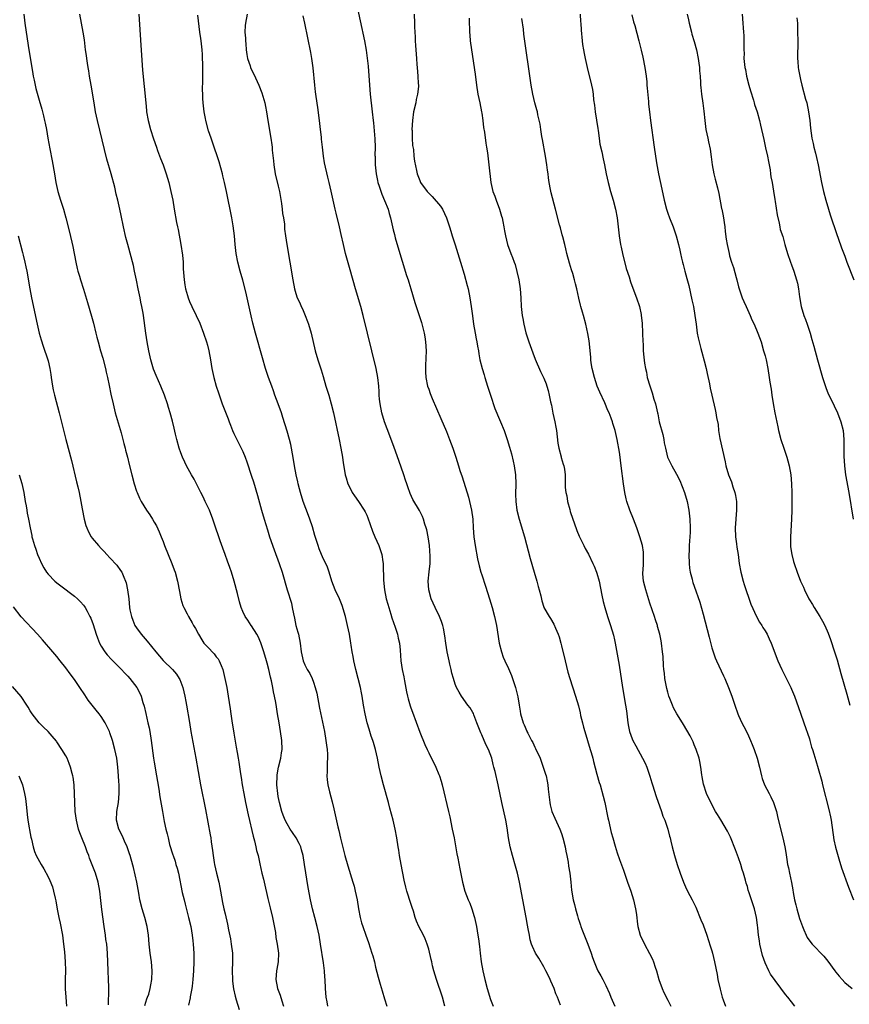
# Model space of a CAD drawing. Units: inches. Extents: x 2631000 to 2634000, y 1455000 to 1458000.
# Drawn here: x 2631535 to 2631722, y 1455497 to 1455720 of the extents above; entities that cross this region are included whole.
import ezdxf

# ---------------------------------------------------------------- set-up
doc = ezdxf.new("R2010")
doc.units = ezdxf.units.IN
doc.header["$MEASUREMENT"] = 0
doc.layers.add('LD26311455_10ft', color=93, linetype='Continuous')

msp = doc.modelspace()

# ---------------------------------------------------------------- linework, layer by layer
at = {"layer": 'LD26311455_10ft'}
for points, elevation in [([(2631610.74, 1455723), (2631611.5, 1455719.5), (2631612.5, 1455715), (2631612.89, 1455712.89), (2631613.13, 1455711.13), (2631613.31, 1455709.31), (2631613.61, 1455705), (2631613.79, 1455703), (2631614.22, 1455699), (2631614.45, 1455697), (2631614.52, 1455696.52), (2631614.72, 1455694.72), (2631614.85, 1455692.85), (2631614.89, 1455691), (2631614.86, 1455689.14), (2631614.88, 1455688.88), (2631614.9, 1455687), (2631615.1, 1455685), (2631615.45, 1455683.45), (2631615.54, 1455683), (2631615.82, 1455682.18), (2631616.4, 1455680.4), (2631617.04, 1455678.96), (2631617.81, 1455677), (2631618.04, 1455676.04), (2631618.4, 1455675), (2631618.85, 1455673), (2631619, 1455672.35), (2631619.28, 1455671.28), (2631619.45, 1455670.55), (2631620.46, 1455667), (2631621.51, 1455663.51), (2631621.69, 1455663), (2631621.99, 1455661.99), (2631622.34, 1455661), (2631622.49, 1455660.49), (2631622.97, 1455659), (2631623.89, 1455655.89), (2631625.37, 1455651.37), (2631625.98, 1455649), (2631626.14, 1455648.14), (2631626.3, 1455647), (2631626.4, 1455645), (2631626.29, 1455641.71), (2631626.25, 1455641), (2631626.27, 1455640.27), (2631626.36, 1455639), (2631626.77, 1455637), (2631627, 1455636.33), (2631627.36, 1455635.36), (2631627.47, 1455635), (2631627.79, 1455634.21), (2631629.74, 1455629.74), (2631631, 1455626.79), (2631631.73, 1455625), (2631632.49, 1455623), (2631633.12, 1455621), (2631633.72, 1455619), (2631634.06, 1455617.94), (2631634.54, 1455616.54), (2631635.97, 1455611.97), (2631636.23, 1455611), (2631636.71, 1455609), (2631636.97, 1455607), (2631637.05, 1455605.05), (2631637.18, 1455603), (2631637.48, 1455601), (2631638.06, 1455598.06), (2631638.43, 1455596.43), (2631638.82, 1455595), (2631639, 1455594.4), (2631639.85, 1455591.86), (2631640.77, 1455589), (2631641.37, 1455587), (2631641.9, 1455585), (2631642.31, 1455583), (2631642.96, 1455579), (2631643.44, 1455577), (2631643.83, 1455575.84), (2631644.17, 1455575), (2631645, 1455573.24), (2631645.69, 1455571.69), (2631645.94, 1455571), (2631646.39, 1455569.61), (2631646.6, 1455569), (2631646.69, 1455568.69), (2631647.11, 1455566.89), (2631647.46, 1455565), (2631647.66, 1455563.66), (2631647.78, 1455563), (2631648.32, 1455561), (2631648.55, 1455560.55), (2631649.14, 1455559.14), (2631649.19, 1455559), (2631649.37, 1455558.63), (2631650.22, 1455557), (2631650.51, 1455556.51), (2631651, 1455555.48), (2631651.17, 1455555.17), (2631652.15, 1455553), (2631652.9, 1455551), (2631653.41, 1455549.41), (2631653.51, 1455549), (2631653.78, 1455547.78), (2631653.91, 1455547), (2631654.01, 1455545.99), (2631654.23, 1455544.23), (2631654.36, 1455543), (2631654.47, 1455542.47), (2631654.83, 1455541), (2631655.47, 1455539.47), (2631656.62, 1455537), (2631657, 1455535.98), (2631657.34, 1455535), (2631657.82, 1455533), (2631657.99, 1455531.99), (2631658.21, 1455531), (2631658.49, 1455529.51), (2631658.6, 1455528.6), (2631658.87, 1455527), (2631659.08, 1455525), (2631659.23, 1455523.23), (2631659.64, 1455521), (2631659.97, 1455519.97), (2631660.17, 1455519), (2631660.6, 1455517.4), (2631660.81, 1455516.81), (2631661, 1455516.2), (2631661.31, 1455515.31), (2631661.39, 1455515), (2631661.62, 1455514.38), (2631662.98, 1455511), (2631663.7, 1455509), (2631664, 1455508), (2631664.38, 1455507), (2631665, 1455505.54), (2631665.25, 1455505), (2631665.87, 1455503.87), (2631666.33, 1455503), (2631667, 1455501.65), (2631667.84, 1455499.84), (2631668.17, 1455499), (2631669.05, 1455497)], 10050), ([(2631535.52, 1455721), (2631535.77, 1455719), (2631536.04, 1455717), (2631536.69, 1455713), (2631537.32, 1455709), (2631537.56, 1455707.56), (2631537.68, 1455707), (2631537.88, 1455706.12), (2631538.26, 1455704.26), (2631539, 1455701.6), (2631539.59, 1455699.59), (2631539.96, 1455698.04), (2631540.24, 1455697), (2631540.38, 1455696.38), (2631540.63, 1455695), (2631540.95, 1455693.05), (2631541.38, 1455690.62), (2631541.94, 1455687.94), (2631542.47, 1455685), (2631542.8, 1455683), (2631543.22, 1455681), (2631543.82, 1455679), (2631544.49, 1455677), (2631545.06, 1455675), (2631545.82, 1455671.82), (2631546.58, 1455668.58), (2631547.32, 1455665), (2631547.62, 1455663.62), (2631547.77, 1455663), (2631548.1, 1455661.9), (2631548.34, 1455661), (2631549, 1455658.91), (2631549.9, 1455655.9), (2631550.8, 1455652.8), (2631551.24, 1455651.24), (2631551.8, 1455649), (2631552.06, 1455648.06), (2631552.31, 1455647), (2631552.87, 1455645), (2631553.36, 1455643.36), (2631554.01, 1455641), (2631554.17, 1455640.17), (2631554.45, 1455639), (2631554.81, 1455637.19), (2631555.18, 1455635.18), (2631555.68, 1455633), (2631556.19, 1455631), (2631557.49, 1455626.51), (2631557.89, 1455625), (2631558.1, 1455624.1), (2631558.42, 1455623), (2631558.53, 1455622.53), (2631558.94, 1455621), (2631559.33, 1455619.33), (2631559.91, 1455617), (2631560.45, 1455615), (2631561, 1455613.34), (2631561.12, 1455613), (2631561.7, 1455611.7), (2631562.07, 1455611), (2631563.28, 1455609), (2631563.97, 1455607.97), (2631564.58, 1455607), (2631565, 1455606.3), (2631565.47, 1455605.47), (2631566.13, 1455604.13), (2631566.59, 1455603), (2631567, 1455601.94), (2631567.34, 1455601), (2631568.12, 1455599), (2631568.99, 1455596.99), (2631569.53, 1455595.53), (2631569.71, 1455595), (2631570.23, 1455593), (2631570.67, 1455590.67), (2631571.03, 1455589), (2631571.49, 1455587.49), (2631571.69, 1455587), (2631572.43, 1455585.57), (2631572.7, 1455585), (2631573.59, 1455583.59), (2631573.89, 1455583), (2631574.31, 1455582.31), (2631574.97, 1455581), (2631575.73, 1455579.73), (2631576.22, 1455579), (2631577, 1455578.15), (2631578.54, 1455576.54), (2631579, 1455575.91), (2631579.44, 1455575.44), (2631579.68, 1455575), (2631580.08, 1455573.92), (2631580.47, 1455573), (2631580.94, 1455571), (2631581.36, 1455569), (2631581.72, 1455567), (2631582.16, 1455564.16), (2631582.31, 1455563), (2631582.54, 1455561.46), (2631583, 1455558.62), (2631583.52, 1455555.52), (2631583.71, 1455554.29), (2631583.95, 1455553), (2631584.13, 1455552.13), (2631584.52, 1455549.48), (2631584.67, 1455548.67), (2631584.89, 1455547), (2631585.21, 1455545), (2631585.6, 1455543), (2631586.23, 1455540.23), (2631587.36, 1455535.36), (2631587.65, 1455534.35), (2631587.97, 1455533), (2631588.13, 1455532.13), (2631588.46, 1455531), (2631588.89, 1455529.11), (2631589.34, 1455527), (2631589.66, 1455525.66), (2631589.8, 1455525), (2631590.67, 1455521.33), (2631591.2, 1455519.2), (2631591.71, 1455517), (2631592.36, 1455513.64), (2631592.5, 1455512.5), (2631592.8, 1455511), (2631593.05, 1455509), (2631592.97, 1455507), (2631592.68, 1455505.32), (2631592.61, 1455505), (2631592.45, 1455503), (2631592.87, 1455501), (2631593.47, 1455499.47), (2631593.83, 1455498.17), (2631594.22, 1455497)], 9990), ([(2631604.23, 1455497), (2631604.05, 1455497.95), (2631603.87, 1455499), (2631603.68, 1455501), (2631603.59, 1455503), (2631603.54, 1455503.54), (2631603.45, 1455505), (2631603.24, 1455506.76), (2631602.57, 1455511), (2631602.23, 1455513), (2631601.82, 1455515), (2631601.3, 1455517), (2631600.75, 1455519), (2631600.3, 1455521), (2631599.8, 1455523.8), (2631598.98, 1455528.98), (2631598.64, 1455531), (2631598.3, 1455532.3), (2631598.08, 1455533), (2631597.73, 1455533.73), (2631597.07, 1455535), (2631596.2, 1455536.2), (2631595.7, 1455537), (2631595, 1455538.19), (2631594.61, 1455539), (2631594.15, 1455540.15), (2631593.84, 1455541), (2631593.26, 1455543), (2631593, 1455544.34), (2631592.89, 1455545), (2631592.71, 1455547), (2631592.74, 1455549), (2631592.77, 1455549.23), (2631593.08, 1455551), (2631593.62, 1455553), (2631593.78, 1455554.22), (2631593.91, 1455555), (2631593.8, 1455557), (2631593.52, 1455559), (2631593.21, 1455561), (2631592.88, 1455563), (2631592.6, 1455564.6), (2631592.45, 1455565.55), (2631592.19, 1455567), (2631591.97, 1455567.97), (2631591.81, 1455569), (2631591.52, 1455570.48), (2631591.3, 1455571.3), (2631590.92, 1455573), (2631590.49, 1455574.49), (2631590.36, 1455575), (2631589.74, 1455577), (2631589.05, 1455579.05), (2631588.49, 1455580.49), (2631588.2, 1455581), (2631587, 1455582.87), (2631586.9, 1455583), (2631586.14, 1455584.14), (2631585.51, 1455585), (2631585, 1455586.12), (2631584.65, 1455587), (2631584.28, 1455588.28), (2631583.8, 1455590.2), (2631583.08, 1455593), (2631582.44, 1455595), (2631582.07, 1455596.07), (2631581.52, 1455597.52), (2631581, 1455599.02), (2631580.46, 1455600.46), (2631579.92, 1455602.08), (2631579.43, 1455603.43), (2631579, 1455604.75), (2631578.21, 1455607), (2631577.45, 1455609), (2631576.54, 1455611), (2631576.02, 1455612.02), (2631575.55, 1455613), (2631574.68, 1455614.68), (2631573.98, 1455615.98), (2631573.41, 1455617), (2631572.32, 1455619), (2631571.88, 1455619.88), (2631571.37, 1455621), (2631571, 1455621.98), (2631570.64, 1455623), (2631570.08, 1455625), (2631569.79, 1455626.21), (2631569.52, 1455627.52), (2631569.14, 1455629.14), (2631568.63, 1455631), (2631568.22, 1455632.22), (2631567.99, 1455633), (2631567.28, 1455635), (2631566.48, 1455637), (2631565.42, 1455639.42), (2631564.84, 1455640.84), (2631564.2, 1455643), (2631563.77, 1455645), (2631563.43, 1455647), (2631563.12, 1455649), (2631562.57, 1455653), (2631562.49, 1455653.51), (2631562.22, 1455655), (2631561.98, 1455655.98), (2631561.78, 1455657), (2631561.36, 1455659), (2631561, 1455660.95), (2631560.57, 1455663), (2631560.29, 1455664.29), (2631559.02, 1455669), (2631558.61, 1455670.61), (2631558.08, 1455673), (2631557.56, 1455675.56), (2631557.24, 1455677), (2631556.77, 1455679), (2631556.41, 1455680.41), (2631556.06, 1455681.94), (2631555.24, 1455685), (2631554.31, 1455688.31), (2631552.21, 1455697), (2631551.76, 1455699), (2631551.4, 1455701), (2631550.75, 1455705), (2631550.39, 1455707), (2631550.2, 1455708.2), (2631550.05, 1455709), (2631549.93, 1455709.93), (2631549.75, 1455711), (2631549.68, 1455711.68), (2631549.5, 1455713), (2631549.22, 1455715.22), (2631548.95, 1455716.95), (2631548.15, 1455721)], 10000), ([(2631561.5, 1455721), (2631561.95, 1455714.05), (2631562.37, 1455708.37), (2631563.07, 1455701), (2631563.26, 1455699.26), (2631563.28, 1455699), (2631563.64, 1455697), (2631564.16, 1455695), (2631564.85, 1455692.85), (2631565.47, 1455691), (2631565.77, 1455690.23), (2631566.42, 1455688.42), (2631567, 1455687), (2631567.7, 1455685), (2631568.28, 1455683), (2631568.75, 1455681), (2631569.16, 1455679), (2631569.52, 1455677), (2631570.03, 1455673.97), (2631570.23, 1455673), (2631570.39, 1455672.39), (2631571.02, 1455669), (2631571.36, 1455666.64), (2631571.5, 1455665), (2631571.55, 1455663.55), (2631571.73, 1455661), (2631571.94, 1455659.94), (2631572.08, 1455659), (2631572.51, 1455657.49), (2631572.66, 1455657), (2631573, 1455656.12), (2631573.48, 1455655), (2631574.46, 1455653), (2631575.27, 1455651.27), (2631576.13, 1455649), (2631576.81, 1455647), (2631577, 1455646.31), (2631577.32, 1455645), (2631577.67, 1455643), (2631578, 1455641), (2631578.44, 1455639), (2631579.01, 1455637), (2631579.49, 1455635.49), (2631580.35, 1455633), (2631581.68, 1455629.68), (2631581.95, 1455629), (2631582.22, 1455628.22), (2631582.71, 1455627), (2631583, 1455626.33), (2631583.63, 1455625), (2631584.09, 1455624.09), (2631584.67, 1455623), (2631585, 1455622.28), (2631585.53, 1455621), (2631585.93, 1455619.93), (2631587, 1455616.71), (2631587.41, 1455615.41), (2631588.32, 1455612.32), (2631589.25, 1455609), (2631589.82, 1455607), (2631590.57, 1455604.57), (2631591.07, 1455603), (2631592.08, 1455600.08), (2631593.25, 1455597), (2631593.93, 1455595), (2631595.06, 1455591.06), (2631596, 1455588), (2631596.19, 1455587), (2631596.43, 1455585.57), (2631596.66, 1455584.66), (2631597.01, 1455583), (2631597.46, 1455581.46), (2631597.58, 1455581), (2631597.95, 1455579), (2631598.19, 1455577), (2631598.32, 1455576.32), (2631598.63, 1455575), (2631599, 1455574.07), (2631599.57, 1455573), (2631600.13, 1455572.13), (2631600.67, 1455571), (2631601, 1455570.19), (2631601.39, 1455569), (2631601.72, 1455567.72), (2631602.33, 1455564.33), (2631603.44, 1455559), (2631603.79, 1455557), (2631603.92, 1455555.92), (2631604.04, 1455555), (2631604.11, 1455553.89), (2631604.12, 1455553), (2631604.04, 1455552.04), (2631604.06, 1455549.94), (2631604, 1455549), (2631604.09, 1455548.09), (2631604.22, 1455547), (2631604.58, 1455545.42), (2631605.17, 1455543.17), (2631605.56, 1455541.56), (2631606.47, 1455537.53), (2631606.7, 1455536.7), (2631607.09, 1455534.91), (2631608.08, 1455531), (2631608.71, 1455528.71), (2631609.87, 1455525), (2631610.13, 1455524.13), (2631610.41, 1455523), (2631610.81, 1455521), (2631611.14, 1455519), (2631611.52, 1455517), (2631611.84, 1455515.84), (2631612.09, 1455515), (2631612.8, 1455513), (2631613.4, 1455511.4), (2631614.19, 1455509), (2631614.35, 1455508.35), (2631614.73, 1455507), (2631615, 1455505.84), (2631615.58, 1455503.58), (2631616.06, 1455501.94), (2631616.46, 1455500.46), (2631617, 1455498.69), (2631617.57, 1455497)], 10010), ([(2631630.64, 1455497), (2631630.09, 1455499), (2631628.79, 1455503), (2631628.19, 1455505), (2631627.9, 1455506.1), (2631627.68, 1455507), (2631627.57, 1455507.57), (2631627, 1455509.87), (2631626.67, 1455511), (2631626.22, 1455512.22), (2631625.83, 1455513), (2631624.8, 1455515), (2631624.22, 1455516.22), (2631623.96, 1455517), (2631623.55, 1455518.45), (2631623.27, 1455519.27), (2631623, 1455520.21), (2631622.1, 1455523), (2631621.87, 1455523.87), (2631621.49, 1455525.49), (2631620.77, 1455529), (2631620.44, 1455531), (2631620.24, 1455532.24), (2631620.14, 1455533), (2631619.81, 1455535), (2631619.42, 1455537), (2631618.96, 1455539), (2631618.25, 1455541.75), (2631617.91, 1455543), (2631616.78, 1455547), (2631616.24, 1455549), (2631615.8, 1455551), (2631615.43, 1455553), (2631615, 1455555), (2631614.51, 1455556.51), (2631614.39, 1455557), (2631614.01, 1455558.01), (2631613.53, 1455559.53), (2631613.09, 1455561), (2631612.62, 1455563), (2631612.27, 1455565), (2631611.96, 1455567), (2631611.79, 1455567.79), (2631611.57, 1455569), (2631610.53, 1455573), (2631610.1, 1455575), (2631609.96, 1455575.96), (2631609.75, 1455577), (2631609.5, 1455578.5), (2631609.43, 1455579), (2631609.09, 1455581), (2631608.69, 1455583), (2631608.2, 1455585), (2631607.48, 1455587.48), (2631606.86, 1455589), (2631605.91, 1455591), (2631605.1, 1455593), (2631604.48, 1455595), (2631604.11, 1455596.11), (2631603, 1455598.49), (2631602.78, 1455599), (2631602.28, 1455600.28), (2631602.01, 1455601), (2631601.58, 1455602.42), (2631601.29, 1455603.29), (2631600.72, 1455605.28), (2631600.15, 1455607), (2631599.83, 1455607.83), (2631598.68, 1455611), (2631598.03, 1455613), (2631597.82, 1455613.82), (2631597.49, 1455615), (2631597.41, 1455615.41), (2631597.06, 1455617), (2631596.71, 1455619), (2631596.49, 1455620.49), (2631596.24, 1455621.76), (2631596.03, 1455623), (2631595.86, 1455623.86), (2631595.55, 1455625), (2631595, 1455626.87), (2631594.06, 1455629.94), (2631593.72, 1455631), (2631593.01, 1455633), (2631592.27, 1455635), (2631591.94, 1455635.94), (2631591.54, 1455637), (2631590.82, 1455639), (2631590.14, 1455641), (2631589.42, 1455643.42), (2631587.87, 1455649), (2631587.27, 1455651.27), (2631586.89, 1455652.89), (2631586, 1455657), (2631585.68, 1455658.32), (2631585, 1455660.93), (2631584.41, 1455663), (2631583.9, 1455665), (2631583.54, 1455667), (2631583.31, 1455669), (2631583.11, 1455671), (2631582.8, 1455673.2), (2631582.49, 1455675), (2631581.31, 1455681), (2631580.89, 1455683), (2631580.53, 1455684.53), (2631580.41, 1455685), (2631579.65, 1455687.65), (2631578.14, 1455692.14), (2631577.84, 1455693), (2631577.29, 1455694.71), (2631576.65, 1455697), (2631576.56, 1455697.44), (2631576.26, 1455699), (2631576.03, 1455701), (2631576.01, 1455701.99), (2631575.96, 1455703), (2631575.93, 1455703.93), (2631575.98, 1455706.02), (2631575.96, 1455707), (2631575.96, 1455709), (2631575.91, 1455711.91), (2631575.82, 1455713), (2631575.66, 1455714.34), (2631575.6, 1455715), (2631575.51, 1455715.51), (2631575.32, 1455717), (2631574.82, 1455720.82)], 10020), ([(2631585.96, 1455721), (2631585.58, 1455719), (2631585.53, 1455718.47), (2631585.48, 1455717), (2631585.58, 1455715.58), (2631585.61, 1455715), (2631585.68, 1455714.32), (2631585.78, 1455713), (2631585.9, 1455711.9), (2631586.08, 1455711), (2631586.64, 1455709.36), (2631586.75, 1455709), (2631587, 1455708.44), (2631587.49, 1455707.49), (2631588.62, 1455705), (2631589.29, 1455703.29), (2631589.77, 1455701.77), (2631589.98, 1455701), (2631590.16, 1455700.16), (2631590.38, 1455699), (2631590.68, 1455697), (2631591.34, 1455693), (2631591.55, 1455691.55), (2631591.62, 1455691), (2631591.66, 1455690.34), (2631591.93, 1455687.93), (2631592, 1455687), (2631592.34, 1455685), (2631593, 1455682.22), (2631593.26, 1455681), (2631593.75, 1455678.25), (2631593.92, 1455677), (2631594, 1455676), (2631594.19, 1455675), (2631594.39, 1455673.61), (2631594.41, 1455673), (2631594.46, 1455672.46), (2631594.65, 1455671), (2631594.97, 1455669), (2631595.66, 1455665), (2631596.3, 1455661), (2631596.71, 1455659), (2631597, 1455657.98), (2631597.32, 1455657), (2631597.86, 1455655.86), (2631598.22, 1455655), (2631598.48, 1455654.48), (2631599.13, 1455653), (2631599.65, 1455651.65), (2631599.88, 1455651), (2631600.46, 1455649), (2631601.39, 1455645), (2631601.97, 1455643), (2631602.72, 1455640.72), (2631603.18, 1455639.18), (2631603.8, 1455637), (2631604.1, 1455636.1), (2631604.41, 1455635), (2631604.99, 1455633), (2631605.49, 1455631), (2631606.77, 1455625), (2631607.17, 1455623), (2631607.53, 1455621), (2631607.71, 1455619.71), (2631608.01, 1455617.99), (2631608.16, 1455617), (2631608.33, 1455616.33), (2631608.73, 1455615), (2631609, 1455614.44), (2631609.74, 1455613), (2631610.22, 1455612.22), (2631611.13, 1455611), (2631612.44, 1455609), (2631612.65, 1455608.65), (2631613, 1455607.88), (2631613.25, 1455607.25), (2631613.76, 1455605.76), (2631614.28, 1455604.28), (2631614.87, 1455603), (2631615.75, 1455601), (2631616.41, 1455599), (2631616.66, 1455597.34), (2631616.73, 1455597), (2631616.75, 1455596.75), (2631616.79, 1455593.21), (2631617, 1455591), (2631617.4, 1455589), (2631617.75, 1455587.75), (2631617.96, 1455587), (2631618.44, 1455585.56), (2631618.7, 1455584.7), (2631619.44, 1455582.56), (2631619.92, 1455581), (2631620.1, 1455580.1), (2631620.39, 1455579), (2631620.57, 1455577.43), (2631620.74, 1455575), (2631621.03, 1455573), (2631621.37, 1455571.37), (2631621.53, 1455570.47), (2631622.01, 1455568.01), (2631622.24, 1455567), (2631622.39, 1455566.39), (2631622.85, 1455564.85), (2631623, 1455564.4), (2631623.36, 1455563.36), (2631625, 1455558.9), (2631626.13, 1455556.13), (2631626.63, 1455555), (2631627, 1455554.19), (2631628.58, 1455551), (2631629.31, 1455549.31), (2631629.43, 1455549), (2631629.81, 1455547.81), (2631630.04, 1455547), (2631631.46, 1455541), (2631631.75, 1455539.75), (2631632.34, 1455537), (2631632.73, 1455535), (2631633.39, 1455531.39), (2631633.6, 1455530.4), (2631634.05, 1455528.05), (2631634.66, 1455525), (2631635.19, 1455523), (2631635.94, 1455521), (2631636.28, 1455520.28), (2631636.73, 1455519), (2631637.28, 1455517.28), (2631637.35, 1455517), (2631637.78, 1455515), (2631638.11, 1455513), (2631638.23, 1455512.23), (2631638.46, 1455510.46), (2631638.63, 1455509), (2631638.89, 1455507), (2631639.23, 1455505), (2631639.67, 1455503), (2631640.21, 1455501), (2631641, 1455498.52), (2631641.58, 1455497)], 10030), ([(2631656.79, 1455497.21), (2631656.1, 1455499), (2631655.76, 1455499.76), (2631655.34, 1455501), (2631655, 1455501.8), (2631654.62, 1455502.62), (2631654.47, 1455503), (2631653.97, 1455503.97), (2631653.48, 1455505), (2631653, 1455505.91), (2631651.85, 1455507.85), (2631651.11, 1455509), (2631650.44, 1455510.44), (2631650.23, 1455511), (2631649.95, 1455511.95), (2631649.74, 1455513), (2631649.51, 1455514.49), (2631649.32, 1455515.32), (2631649.06, 1455517), (2631647.52, 1455525), (2631647.06, 1455527.06), (2631646.61, 1455528.61), (2631645.9, 1455531), (2631645.41, 1455533), (2631645.05, 1455535.05), (2631644.74, 1455537.26), (2631644.43, 1455539), (2631643.54, 1455543), (2631642.69, 1455547), (2631641.99, 1455550.01), (2631641.74, 1455551), (2631641.57, 1455551.57), (2631641.23, 1455553), (2631640.51, 1455555), (2631639.95, 1455555.95), (2631639.56, 1455557), (2631639, 1455558.28), (2631638.75, 1455558.75), (2631637.91, 1455561), (2631637.23, 1455562.77), (2631637.12, 1455563.13), (2631637, 1455563.35), (2631636.36, 1455564.36), (2631635.87, 1455565), (2631634.43, 1455567), (2631633.88, 1455567.88), (2631633.29, 1455569), (2631633, 1455569.7), (2631632.58, 1455571), (2631632.22, 1455572.22), (2631632.07, 1455573), (2631631.8, 1455574.2), (2631631.6, 1455575), (2631631.17, 1455577), (2631630.87, 1455579), (2631630.67, 1455580.67), (2631630.36, 1455582.36), (2631630.19, 1455583), (2631629.9, 1455583.9), (2631629.45, 1455585), (2631628.46, 1455587), (2631627.57, 1455589), (2631627.01, 1455591), (2631626.9, 1455593), (2631627.08, 1455595.08), (2631627.3, 1455597), (2631627.35, 1455598.65), (2631627.17, 1455601), (2631626.89, 1455603), (2631626.58, 1455604.58), (2631626.45, 1455605), (2631626.15, 1455605.85), (2631625.81, 1455607), (2631625.59, 1455607.59), (2631624.93, 1455608.93), (2631623.45, 1455611.45), (2631622.8, 1455612.8), (2631622.26, 1455614.26), (2631622.05, 1455615), (2631621.79, 1455615.79), (2631621.41, 1455617), (2631620.22, 1455620.22), (2631619.18, 1455623.18), (2631618.21, 1455625.79), (2631617.05, 1455629), (2631616.43, 1455631), (2631616.02, 1455633), (2631615.89, 1455634.11), (2631615.82, 1455635), (2631615.8, 1455635.8), (2631615.71, 1455637), (2631615.51, 1455639), (2631615.13, 1455641), (2631614.13, 1455645), (2631613.21, 1455649), (2631612.2, 1455653), (2631611.64, 1455655), (2631610.46, 1455659), (2631609.27, 1455663.27), (2631608.2, 1455667), (2631607.72, 1455669), (2631607.24, 1455671.24), (2631606.85, 1455673), (2631606.11, 1455676.11), (2631605.88, 1455677), (2631605, 1455681.05), (2631604.54, 1455683), (2631604.22, 1455684.22), (2631603.45, 1455687.45), (2631603.2, 1455689), (2631602.98, 1455691), (2631602.81, 1455692.81), (2631602.78, 1455693.22), (2631602.58, 1455695), (2631602.32, 1455697), (2631601.93, 1455699.93), (2631601.56, 1455702.44), (2631601.46, 1455703.46), (2631601.27, 1455705), (2631600.91, 1455708.91), (2631600.61, 1455711), (2631600.36, 1455712.36), (2631599.67, 1455715.67), (2631599.03, 1455718.97), (2631598.67, 1455720.67)], 10040), ([(2631623.72, 1455721), (2631623.82, 1455719), (2631623.81, 1455718.19), (2631623.86, 1455717), (2631623.95, 1455715.95), (2631623.96, 1455715), (2631624.02, 1455713.98), (2631624.12, 1455713), (2631624.24, 1455711), (2631624.35, 1455709.65), (2631624.39, 1455709), (2631624.58, 1455707), (2631624.66, 1455705.34), (2631624.69, 1455705), (2631624.68, 1455704.68), (2631624.5, 1455703), (2631624.21, 1455701.79), (2631624.06, 1455701), (2631623.6, 1455699), (2631623.31, 1455697), (2631623.22, 1455695), (2631623.25, 1455694.75), (2631623.29, 1455693), (2631623.38, 1455691.38), (2631623.54, 1455690.46), (2631623.67, 1455689), (2631623.81, 1455687.81), (2631624.27, 1455685.73), (2631624.42, 1455685), (2631625, 1455683.44), (2631625.18, 1455683), (2631626.64, 1455681), (2631627.82, 1455679.82), (2631629.64, 1455677.64), (2631630.09, 1455677), (2631631.06, 1455675.06), (2631631.73, 1455673), (2631632, 1455672), (2631632.31, 1455671), (2631633, 1455668.92), (2631633.61, 1455667), (2631634.22, 1455665), (2631635, 1455662.34), (2631635.72, 1455659.72), (2631635.9, 1455659), (2631636.31, 1455657), (2631636.61, 1455655), (2631636.87, 1455652.87), (2631637.12, 1455651), (2631637.47, 1455649), (2631637.71, 1455647.71), (2631637.88, 1455647), (2631638.03, 1455646.03), (2631638.23, 1455645), (2631638.34, 1455644.34), (2631638.58, 1455643), (2631639.1, 1455641), (2631639.56, 1455639.56), (2631639.71, 1455639), (2631640, 1455638), (2631640.31, 1455637), (2631640.95, 1455635), (2631641.97, 1455631.97), (2631643, 1455629.46), (2631643.2, 1455629), (2631644.02, 1455627), (2631644.72, 1455625), (2631645.28, 1455623.28), (2631645.71, 1455621.71), (2631646.09, 1455620.09), (2631646.31, 1455619), (2631646.62, 1455617), (2631646.69, 1455615), (2631646.65, 1455612.65), (2631646.71, 1455611), (2631646.95, 1455609), (2631647.43, 1455607), (2631648.62, 1455603), (2631649.92, 1455598.08), (2631650.83, 1455595), (2631651.45, 1455593), (2631651.76, 1455591.76), (2631651.99, 1455591), (2631652.32, 1455589.68), (2631652.54, 1455588.54), (2631653, 1455587.1), (2631653.04, 1455587), (2631654.2, 1455585), (2631654.54, 1455584.54), (2631655.29, 1455583.29), (2631655.65, 1455582.35), (2631656.25, 1455581), (2631656.45, 1455580.44), (2631656.85, 1455579), (2631657, 1455578.41), (2631657.81, 1455575), (2631658.45, 1455572.45), (2631658.88, 1455571), (2631660.19, 1455567), (2631660.83, 1455564.83), (2631661.23, 1455563.23), (2631661.33, 1455562.67), (2631661.72, 1455561), (2631662.01, 1455560.01), (2631662.25, 1455559), (2631663.51, 1455555), (2631663.71, 1455554.29), (2631664.05, 1455553), (2631664.22, 1455552.22), (2631665, 1455549.39), (2631665.54, 1455547.54), (2631665.72, 1455547), (2631666.45, 1455544.45), (2631666.78, 1455543), (2631667.5, 1455539.5), (2631667.59, 1455539), (2631668.24, 1455536.24), (2631668.57, 1455535), (2631669.12, 1455533.12), (2631669.61, 1455531.61), (2631670.13, 1455530.13), (2631671, 1455527.74), (2631671.95, 1455525), (2631672.64, 1455523), (2631673.27, 1455521), (2631673.74, 1455519), (2631673.88, 1455518.12), (2631674.03, 1455517), (2631674.12, 1455516.12), (2631674.29, 1455515), (2631674.8, 1455513), (2631675.73, 1455511), (2631676.91, 1455508.91), (2631677.59, 1455507.59), (2631677.82, 1455507), (2631678.19, 1455505.81), (2631678.48, 1455505), (2631679.02, 1455503), (2631679.73, 1455501), (2631680.1, 1455500.1), (2631681, 1455498.32), (2631681.73, 1455497)], 10060), ([(2631636.11, 1455720.11), (2631636.12, 1455719), (2631636.19, 1455717.81), (2631636.2, 1455717), (2631636.26, 1455716.26), (2631636.41, 1455715), (2631636.68, 1455713), (2631637.5, 1455707.5), (2631637.83, 1455705), (2631638.13, 1455703), (2631638.53, 1455701), (2631638.94, 1455699), (2631639, 1455698.65), (2631639.24, 1455697), (2631639.41, 1455695.41), (2631639.59, 1455694.41), (2631639.91, 1455691.91), (2631640.08, 1455691), (2631640.26, 1455689.74), (2631640.61, 1455687), (2631641.06, 1455683), (2631641.5, 1455681), (2631641.91, 1455679.91), (2631642.21, 1455679), (2631642.99, 1455677), (2631643.44, 1455675.44), (2631643.6, 1455675), (2631643.77, 1455674.23), (2631643.99, 1455673), (2631644.12, 1455672.12), (2631644.33, 1455671), (2631644.83, 1455669), (2631645.59, 1455667), (2631645.92, 1455666.08), (2631646.34, 1455665), (2631646.51, 1455664.51), (2631646.93, 1455662.93), (2631647.34, 1455661), (2631647.64, 1455659), (2631647.81, 1455657), (2631647.93, 1455655), (2631648.13, 1455653), (2631648.28, 1455652.28), (2631648.48, 1455651), (2631648.97, 1455649.03), (2631649.49, 1455647.49), (2631649.64, 1455647), (2631650.53, 1455644.53), (2631651.09, 1455643.09), (2631652.3, 1455640.3), (2631653, 1455638.82), (2631653.52, 1455637.52), (2631653.7, 1455637), (2631654.01, 1455636.01), (2631654.24, 1455635), (2631654.53, 1455633.47), (2631654.72, 1455632.72), (2631655.08, 1455630.92), (2631655.52, 1455629), (2631655.75, 1455627.75), (2631655.86, 1455627), (2631656.17, 1455624.17), (2631656.38, 1455623), (2631656.92, 1455621.08), (2631656.94, 1455620.94), (2631657.39, 1455619.39), (2631657.56, 1455619), (2631657.69, 1455618.31), (2631657.84, 1455617), (2631657.87, 1455615.87), (2631657.85, 1455614.15), (2631658, 1455613), (2631658.22, 1455612.22), (2631658.39, 1455611), (2631658.86, 1455609.14), (2631659, 1455608.68), (2631659.55, 1455607), (2631659.88, 1455606.12), (2631660.46, 1455604.46), (2631661, 1455603.17), (2631662.06, 1455601), (2631662.38, 1455600.38), (2631663.09, 1455599.09), (2631664.1, 1455597), (2631664.39, 1455596.39), (2631664.92, 1455595), (2631665, 1455594.78), (2631665.49, 1455593), (2631666.15, 1455589.85), (2631666.42, 1455588.42), (2631666.8, 1455587), (2631667.42, 1455585), (2631668.11, 1455583), (2631668.78, 1455580.77), (2631669, 1455579.75), (2631669.15, 1455579), (2631670.01, 1455574.01), (2631670.81, 1455569), (2631671.48, 1455565), (2631671.68, 1455563.68), (2631672, 1455561), (2631672.14, 1455560.14), (2631672.4, 1455559), (2631673, 1455557.37), (2631673.15, 1455557), (2631673.77, 1455555.77), (2631675.34, 1455553), (2631675.9, 1455551.9), (2631676.31, 1455551), (2631676.97, 1455548.97), (2631677.43, 1455547.43), (2631677.53, 1455547), (2631678.36, 1455544.36), (2631679.62, 1455541), (2631679.93, 1455539.93), (2631680.38, 1455539), (2631681.03, 1455537), (2631681.41, 1455535.41), (2631681.55, 1455535), (2631681.74, 1455534.26), (2631682.04, 1455533), (2631682.55, 1455531), (2631683.12, 1455529), (2631683.8, 1455527), (2631684.54, 1455525), (2631685, 1455523.93), (2631685.45, 1455523), (2631686.5, 1455521), (2631687.32, 1455519.32), (2631688.52, 1455516.52), (2631689, 1455515.35), (2631689.84, 1455513), (2631690.63, 1455510.63), (2631691, 1455509.5), (2631691.14, 1455509), (2631691.6, 1455507), (2631692.15, 1455504.15), (2631692.34, 1455503), (2631692.82, 1455500.82), (2631693.33, 1455499), (2631693.56, 1455498.44), (2631694.05, 1455497)], 10070), ([(2631709.7, 1455497), (2631709, 1455497.98), (2631708.16, 1455499), (2631707.65, 1455499.65), (2631704.22, 1455504.22), (2631703.87, 1455505), (2631703, 1455506.78), (2631702.41, 1455508.41), (2631701.84, 1455511), (2631701.75, 1455511.75), (2631701.53, 1455513), (2631701.33, 1455514.67), (2631701.28, 1455515.28), (2631701.05, 1455517), (2631700.59, 1455519), (2631699.44, 1455522.56), (2631699.21, 1455523.21), (2631699, 1455523.99), (2631698.76, 1455524.76), (2631698.58, 1455525.42), (2631698.11, 1455527), (2631697.83, 1455527.83), (2631697.49, 1455529), (2631697, 1455530.48), (2631696.34, 1455532.34), (2631695.18, 1455535.18), (2631694.52, 1455536.52), (2631693, 1455539.09), (2631692.25, 1455540.25), (2631691.81, 1455541), (2631690.73, 1455543), (2631689.79, 1455545), (2631689.1, 1455547.1), (2631688.77, 1455548.77), (2631688.72, 1455549.28), (2631688.48, 1455551), (2631688.23, 1455552.23), (2631688.11, 1455553), (2631687.46, 1455555), (2631687, 1455556.03), (2631686.72, 1455556.72), (2631686.06, 1455558.06), (2631684.6, 1455560.6), (2631684.33, 1455561), (2631683.05, 1455563.05), (2631682.34, 1455564.34), (2631682.07, 1455565), (2631681.51, 1455566.49), (2631681.29, 1455567), (2631681, 1455567.89), (2631680.77, 1455568.77), (2631680.35, 1455571), (2631680.24, 1455572.24), (2631680.13, 1455573), (2631680.04, 1455573.96), (2631679.94, 1455575.94), (2631679.85, 1455577), (2631679.63, 1455579), (2631679.51, 1455579.51), (2631679.25, 1455581), (2631678.73, 1455582.73), (2631678.66, 1455583), (2631678.22, 1455584.22), (2631677.99, 1455585), (2631677.52, 1455586.48), (2631677, 1455587.99), (2631676.03, 1455591), (2631675.85, 1455591.85), (2631675.53, 1455593), (2631675.38, 1455594.62), (2631675.37, 1455595), (2631675.42, 1455595.42), (2631675.5, 1455597), (2631675.52, 1455598.48), (2631675.57, 1455599), (2631675.52, 1455599.52), (2631675.27, 1455601), (2631674.68, 1455603), (2631674.02, 1455605), (2631673.27, 1455607), (2631672.46, 1455609), (2631671.78, 1455611), (2631671.61, 1455611.61), (2631671.3, 1455613), (2631670.98, 1455615), (2631670.51, 1455619), (2631670.34, 1455620.34), (2631670.23, 1455621), (2631670.08, 1455622.08), (2631669.56, 1455625), (2631669.11, 1455627), (2631668.61, 1455628.61), (2631668.51, 1455629), (2631668.23, 1455629.77), (2631667.75, 1455631), (2631667.51, 1455631.51), (2631666.76, 1455633.24), (2631665.65, 1455635.65), (2631665.1, 1455637), (2631664.43, 1455639), (2631663.93, 1455641), (2631663.73, 1455642.27), (2631663.63, 1455643), (2631663.6, 1455643.6), (2631663.23, 1455647.23), (2631662.94, 1455648.94), (2631662.48, 1455651), (2631661.95, 1455653), (2631661.73, 1455653.73), (2631661.4, 1455655), (2631661.3, 1455655.3), (2631660.93, 1455656.93), (2631660.49, 1455659), (2631660.16, 1455660.16), (2631659.98, 1455661), (2631659.53, 1455662.47), (2631659.26, 1455663.26), (2631658.79, 1455664.79), (2631658.23, 1455667), (2631658.02, 1455668.02), (2631657.75, 1455669), (2631657.29, 1455670.71), (2631657.19, 1455671.19), (2631656.76, 1455672.76), (2631656.68, 1455673), (2631656.56, 1455673.44), (2631655.65, 1455677), (2631654.68, 1455680.68), (2631654.55, 1455681.45), (2631654.24, 1455683), (2631654.06, 1455684.06), (2631653.96, 1455685), (2631653.83, 1455685.83), (2631653.7, 1455687), (2631653.4, 1455689), (2631652.74, 1455692.74), (2631652.57, 1455693.43), (2631652.34, 1455695), (2631652.21, 1455696.21), (2631651.68, 1455698.32), (2631651.56, 1455699), (2631651.46, 1455699.46), (2631650.98, 1455701.02), (2631650.53, 1455703), (2631650.19, 1455705), (2631648.53, 1455716.53), (2631648.39, 1455717.61), (2631648.04, 1455720.04)], 10080), ([(2631661.24, 1455721), (2631661.33, 1455719.33), (2631661.37, 1455719), (2631661.45, 1455717.45), (2631661.68, 1455715), (2631661.78, 1455714.22), (2631661.97, 1455713), (2631662.15, 1455712.15), (2631662.36, 1455711), (2631662.81, 1455709), (2631663.79, 1455705), (2631664, 1455704), (2631664.14, 1455703), (2631664.27, 1455701.72), (2631664.47, 1455700.47), (2631664.65, 1455699), (2631664.93, 1455697.07), (2631665.18, 1455695.18), (2631665.26, 1455694.74), (2631665.49, 1455693), (2631665.69, 1455691.69), (2631666.09, 1455689.91), (2631666.39, 1455688.39), (2631666.69, 1455687), (2631667.09, 1455685), (2631667.54, 1455683), (2631668.08, 1455681), (2631668.65, 1455679), (2631669.18, 1455677), (2631669.56, 1455675), (2631669.82, 1455673), (2631670.05, 1455671), (2631670.35, 1455669), (2631670.45, 1455668.45), (2631670.77, 1455667), (2631671.63, 1455663.63), (2631672.26, 1455661.74), (2631672.61, 1455660.61), (2631673.14, 1455659.14), (2631673.96, 1455657), (2631674.62, 1455655), (2631675, 1455653.17), (2631675.03, 1455653), (2631675.23, 1455651.23), (2631675.34, 1455649), (2631675.4, 1455647), (2631675.43, 1455646.57), (2631675.48, 1455645), (2631675.59, 1455643.59), (2631675.75, 1455642.25), (2631675.95, 1455641), (2631676.18, 1455640.18), (2631676.38, 1455639), (2631676.94, 1455637.06), (2631677.51, 1455635.51), (2631677.89, 1455634.12), (2631678.23, 1455633), (2631678.39, 1455632.39), (2631678.67, 1455631), (2631678.74, 1455630.74), (2631679.11, 1455629), (2631679.87, 1455626.13), (2631680.13, 1455625), (2631680.23, 1455624.23), (2631680.49, 1455623), (2631680.96, 1455620.96), (2631681.6, 1455619.6), (2631681.92, 1455619), (2631683, 1455617.16), (2631683.73, 1455615.73), (2631684.81, 1455613), (2631685.39, 1455611), (2631685.78, 1455609), (2631686.01, 1455607), (2631686.1, 1455605), (2631686.08, 1455604.08), (2631686.03, 1455603), (2631685.91, 1455602.09), (2631685.86, 1455601), (2631685.83, 1455599.83), (2631685.77, 1455599), (2631685.85, 1455597), (2631685.94, 1455595.94), (2631686.11, 1455595), (2631686.53, 1455593.47), (2631686.61, 1455593), (2631686.7, 1455592.7), (2631687, 1455591.86), (2631688.23, 1455588.23), (2631689, 1455585.55), (2631690.34, 1455580.34), (2631691, 1455577.89), (2631691.26, 1455577), (2631691.7, 1455575.7), (2631691.99, 1455575), (2631693.58, 1455571.58), (2631693.9, 1455571), (2631694.75, 1455569), (2631695.46, 1455567), (2631696.14, 1455565), (2631696.86, 1455563), (2631697, 1455562.67), (2631697.76, 1455561), (2631698.19, 1455560.19), (2631699, 1455558.56), (2631699.73, 1455557), (2631700.11, 1455556.11), (2631700.55, 1455555), (2631701.24, 1455553), (2631701.77, 1455551), (2631701.97, 1455549.97), (2631702.21, 1455549), (2631702.38, 1455548.38), (2631702.87, 1455547), (2631703.9, 1455545), (2631704.3, 1455544.3), (2631704.91, 1455543), (2631705, 1455542.74), (2631705.55, 1455541), (2631705.84, 1455539.84), (2631706.33, 1455537.67), (2631707, 1455535), (2631707.48, 1455533), (2631707.72, 1455531.72), (2631707.89, 1455530.11), (2631708.09, 1455529), (2631708.27, 1455528.27), (2631708.5, 1455527), (2631708.94, 1455524.94), (2631709.24, 1455523.24), (2631709.32, 1455522.68), (2631709.63, 1455521), (2631709.92, 1455519.92), (2631710.14, 1455519), (2631710.8, 1455516.8), (2631711, 1455516.17), (2631711.42, 1455515), (2631711.77, 1455514.23), (2631712.27, 1455513), (2631712.52, 1455512.52), (2631713.36, 1455511.36), (2631713.66, 1455511), (2631716.26, 1455508.26), (2631717.19, 1455507.19), (2631718.79, 1455505), (2631719, 1455504.68), (2631719.74, 1455503.74), (2631720.41, 1455503), (2631721, 1455502.37), (2631722.68, 1455501)], 10090), ([(2631672.9, 1455720.9), (2631673.31, 1455719.31), (2631673.56, 1455718.44), (2631674.47, 1455715), (2631675, 1455712.91), (2631675.35, 1455711.35), (2631675.82, 1455709), (2631676.11, 1455707), (2631676.25, 1455705.75), (2631676.32, 1455705), (2631676.35, 1455704.35), (2631676.66, 1455701.34), (2631676.69, 1455700.69), (2631676.87, 1455699), (2631677.1, 1455697), (2631677.92, 1455691), (2631678.21, 1455689), (2631678.53, 1455687), (2631678.61, 1455686.61), (2631678.9, 1455685), (2631679.28, 1455683.28), (2631679.42, 1455682.58), (2631680.19, 1455679), (2631680.71, 1455677), (2631681, 1455676.1), (2631681.4, 1455675), (2631682.21, 1455673), (2631682.95, 1455671), (2631683.46, 1455669), (2631683.73, 1455667.73), (2631683.86, 1455667), (2631684.1, 1455665.9), (2631684.33, 1455665), (2631684.49, 1455664.49), (2631684.89, 1455663), (2631685.35, 1455661.35), (2631685.75, 1455659.75), (2631686.49, 1455656.49), (2631686.8, 1455655), (2631687.13, 1455653), (2631687.4, 1455651), (2631687.69, 1455649), (2631687.9, 1455647.9), (2631688.1, 1455647), (2631688.49, 1455645.51), (2631688.69, 1455644.69), (2631689.23, 1455642.77), (2631689.67, 1455641), (2631689.89, 1455639.89), (2631690.42, 1455637.58), (2631690.6, 1455636.6), (2631690.99, 1455635), (2631691.74, 1455631.74), (2631691.89, 1455631), (2631692.02, 1455629.98), (2631692.37, 1455628.37), (2631692.51, 1455627), (2631692.81, 1455625.19), (2631693.95, 1455619.95), (2631694.13, 1455619), (2631694.7, 1455617), (2631695.38, 1455615.38), (2631695.72, 1455614.28), (2631696.18, 1455613), (2631696.31, 1455612.31), (2631696.52, 1455611), (2631696.55, 1455609), (2631696.28, 1455605), (2631696.35, 1455603), (2631696.58, 1455601.42), (2631696.64, 1455600.64), (2631696.92, 1455599), (2631697.16, 1455597), (2631697.5, 1455595), (2631698.03, 1455593), (2631698.26, 1455592.26), (2631699.76, 1455587.76), (2631701.06, 1455585), (2631701.75, 1455583.75), (2631702.26, 1455583), (2631702.53, 1455582.53), (2631703, 1455581.78), (2631703.44, 1455581), (2631703.93, 1455579.93), (2631704.34, 1455579), (2631705.87, 1455575), (2631706.78, 1455573), (2631708.83, 1455569), (2631709, 1455568.62), (2631709.64, 1455567), (2631711, 1455563.19), (2631711.73, 1455561), (2631713, 1455557.4), (2631713.13, 1455557), (2631713.52, 1455555.52), (2631713.71, 1455555), (2631714.05, 1455553.95), (2631714.45, 1455552.45), (2631715, 1455550.65), (2631715.79, 1455547.79), (2631715.97, 1455547), (2631717.4, 1455541.4), (2631717.77, 1455539.77), (2631717.91, 1455539), (2631718.55, 1455534.55), (2631718.9, 1455532.9), (2631719.33, 1455531.33), (2631719.69, 1455530.31), (2631720.27, 1455528.27), (2631721.86, 1455523.86), (2631722.95, 1455521)], 10100), ([(2631685.43, 1455721), (2631685.72, 1455719.72), (2631685.84, 1455719), (2631686.34, 1455717), (2631686.48, 1455716.48), (2631687, 1455714.83), (2631687.48, 1455713), (2631687.88, 1455711), (2631688.04, 1455709.96), (2631688.16, 1455709), (2631688.2, 1455708.2), (2631688.33, 1455707), (2631688.43, 1455705.57), (2631688.43, 1455705), (2631688.47, 1455704.47), (2631688.62, 1455703), (2631688.91, 1455700.91), (2631689.14, 1455699.14), (2631689.37, 1455697), (2631689.64, 1455695), (2631690.04, 1455693), (2631690.23, 1455692.23), (2631690.58, 1455690.58), (2631690.85, 1455688.85), (2631691.06, 1455687), (2631691.41, 1455685), (2631691.74, 1455683.74), (2631692.22, 1455681.78), (2631692.55, 1455680.55), (2631693.18, 1455677.18), (2631693.2, 1455677), (2631693.51, 1455675.51), (2631693.89, 1455673), (2631693.98, 1455671.98), (2631694.21, 1455670.21), (2631694.41, 1455669), (2631694.85, 1455667), (2631695, 1455666.43), (2631695.43, 1455665), (2631695.83, 1455663.83), (2631696.44, 1455661.56), (2631696.61, 1455661), (2631697, 1455659.44), (2631697.12, 1455659), (2631697.83, 1455657), (2631698.17, 1455656.17), (2631698.71, 1455655), (2631699, 1455654.33), (2631699.63, 1455653), (2631700.03, 1455652.03), (2631700.53, 1455651), (2631701.39, 1455649), (2631702.09, 1455647), (2631702.68, 1455645), (2631703, 1455643.85), (2631703.21, 1455643), (2631703.63, 1455641), (2631703.96, 1455639), (2631704.11, 1455637.89), (2631704.37, 1455636.37), (2631704.56, 1455635), (2631704.86, 1455633.14), (2631705.24, 1455631), (2631705.86, 1455627.86), (2631706.05, 1455627), (2631706.57, 1455625), (2631707.22, 1455623), (2631707.92, 1455621), (2631708.14, 1455620.14), (2631708.48, 1455619), (2631708.8, 1455617), (2631709, 1455615), (2631709.07, 1455613), (2631709.03, 1455609), (2631708.98, 1455607), (2631708.75, 1455603), (2631708.75, 1455601), (2631708.77, 1455600.77), (2631709.01, 1455599), (2631709.44, 1455597.44), (2631709.58, 1455597), (2631710.28, 1455595), (2631711.01, 1455593), (2631711.65, 1455591.65), (2631711.89, 1455591), (2631712.88, 1455589), (2631713, 1455588.8), (2631713.73, 1455587.73), (2631714.11, 1455587), (2631715.37, 1455585), (2631715.98, 1455583.98), (2631716.47, 1455583), (2631717.23, 1455581.23), (2631717.78, 1455579.78), (2631718.71, 1455577), (2631719.25, 1455575.25), (2631720.15, 1455572.15), (2631721.49, 1455567.49), (2631722.15, 1455565)], 10110), ([(2631697.85, 1455721), (2631697.98, 1455719), (2631698.05, 1455717.95), (2631698.14, 1455717), (2631698.18, 1455716.18), (2631698.21, 1455715), (2631698.19, 1455713.81), (2631698.2, 1455713), (2631698.24, 1455712.24), (2631698.23, 1455711), (2631698.35, 1455709.65), (2631698.45, 1455709), (2631698.56, 1455708.56), (2631698.82, 1455707), (2631699.3, 1455705), (2631699.69, 1455703.69), (2631700.36, 1455701.64), (2631700.55, 1455701), (2631700.64, 1455700.64), (2631701.18, 1455699), (2631701.71, 1455697), (2631701.97, 1455695.97), (2631702.7, 1455692.7), (2631703.12, 1455690.88), (2631703.52, 1455689), (2631703.75, 1455687.75), (2631704.13, 1455685.87), (2631704.26, 1455685), (2631704.33, 1455684.33), (2631704.6, 1455683), (2631704.93, 1455681.07), (2631705.2, 1455679.2), (2631705.29, 1455678.71), (2631705.71, 1455675.71), (2631706.17, 1455673.83), (2631706.31, 1455673), (2631706.44, 1455672.44), (2631707, 1455670.79), (2631707.5, 1455669), (2631708.09, 1455667), (2631708.76, 1455665), (2631709, 1455664.39), (2631709.49, 1455663), (2631710.13, 1455661), (2631710.29, 1455660.29), (2631710.55, 1455659), (2631710.77, 1455657.23), (2631711.16, 1455655), (2631711.76, 1455653), (2631712.1, 1455652.1), (2631712.48, 1455651), (2631713.15, 1455649), (2631713.58, 1455647.58), (2631713.98, 1455646.02), (2631714.81, 1455643), (2631715.96, 1455639), (2631716.7, 1455636.7), (2631717.27, 1455635.27), (2631717.82, 1455634.18), (2631718.58, 1455632.58), (2631719.37, 1455631), (2631720.14, 1455629), (2631720.63, 1455627), (2631720.81, 1455625), (2631720.78, 1455621.22), (2631720.91, 1455619), (2631721, 1455618.33), (2631721.19, 1455617), (2631721.89, 1455613), (2631722.88, 1455607)], 10120), ([(2631710.2, 1455720.2), (2631710.3, 1455719), (2631710.29, 1455718.29), (2631710.34, 1455717), (2631710.37, 1455715), (2631710.33, 1455711), (2631710.37, 1455710.37), (2631710.48, 1455709), (2631710.55, 1455708.55), (2631710.83, 1455707), (2631711, 1455706.27), (2631711.3, 1455705), (2631712.15, 1455701.85), (2631712.4, 1455701), (2631712.84, 1455699), (2631713.13, 1455697), (2631713.29, 1455695.29), (2631713.58, 1455693), (2631713.86, 1455691.86), (2631714.02, 1455691), (2631714.37, 1455689.63), (2631714.65, 1455688.65), (2631715.03, 1455687), (2631715.76, 1455683), (2631716.18, 1455681), (2631716.69, 1455679), (2631717.3, 1455677), (2631717.72, 1455675.72), (2631719.24, 1455671.24), (2631719.52, 1455670.48), (2631720.29, 1455668.29), (2631721, 1455666.35), (2631721.5, 1455665), (2631723.09, 1455661)], 10130), ([(2631534.27, 1455671), (2631535.24, 1455667.24), (2631535.37, 1455666.63), (2631535.77, 1455665), (2631535.99, 1455663.99), (2631536.19, 1455663), (2631536.89, 1455659), (2631537.28, 1455657), (2631538.54, 1455651), (2631539.02, 1455649), (2631539.46, 1455647.46), (2631539.94, 1455646.06), (2631540.93, 1455643), (2631541, 1455642.74), (2631541.42, 1455641), (2631541.65, 1455639.65), (2631541.73, 1455639), (2631542.02, 1455637), (2631542.17, 1455636.17), (2631542.44, 1455635), (2631543.52, 1455631), (2631545.03, 1455625), (2631546.27, 1455620.27), (2631547.41, 1455615.41), (2631547.74, 1455614.26), (2631548.04, 1455613), (2631548.44, 1455611), (2631548.72, 1455609.28), (2631549.15, 1455607), (2631549.56, 1455605.56), (2631549.75, 1455605), (2631550.14, 1455604.14), (2631550.76, 1455603), (2631551, 1455602.67), (2631552.38, 1455601), (2631553, 1455600.34), (2631553.66, 1455599.66), (2631554.27, 1455599), (2631555, 1455598.26), (2631556.57, 1455596.57), (2631557.41, 1455595.41), (2631557.64, 1455595), (2631558.09, 1455593.91), (2631558.52, 1455593), (2631558.63, 1455592.63), (2631558.99, 1455590.99), (2631559.23, 1455589), (2631559.43, 1455587), (2631559.51, 1455586.49), (2631559.83, 1455585), (2631560.19, 1455584.19), (2631560.65, 1455583), (2631561, 1455582.47), (2631562.06, 1455581), (2631563.41, 1455579.41), (2631565.36, 1455577), (2631567, 1455575.07), (2631569.09, 1455573), (2631569.99, 1455571.99), (2631570.61, 1455571), (2631570.75, 1455570.75), (2631571.43, 1455569), (2631571.93, 1455567), (2631572.16, 1455565.84), (2631572.31, 1455565), (2631572.95, 1455561.05), (2631573.29, 1455559), (2631574.42, 1455553), (2631575.48, 1455547), (2631576.58, 1455541.42), (2631577.66, 1455535.66), (2631577.76, 1455535), (2631577.86, 1455534.14), (2631578.19, 1455532.19), (2631578.29, 1455531), (2631578.52, 1455529.48), (2631578.61, 1455529), (2631579.07, 1455527), (2631579.59, 1455525), (2631579.81, 1455523.81), (2631579.99, 1455523), (2631580.44, 1455520.44), (2631580.74, 1455519), (2631581, 1455517.82), (2631581.54, 1455515.54), (2631581.76, 1455514.24), (2631582.19, 1455512.19), (2631582.4, 1455511), (2631582.65, 1455509), (2631582.7, 1455507), (2631582.64, 1455505), (2631582.66, 1455503), (2631582.68, 1455502.68), (2631582.9, 1455500.9), (2631583.27, 1455499.27), (2631583.54, 1455498.46), (2631584.21, 1455496.21)], 9980), ([(2631534.5, 1455617), (2631535.05, 1455615.05), (2631535.52, 1455613), (2631535.84, 1455611), (2631536.04, 1455609.96), (2631536.18, 1455609), (2631536.31, 1455608.31), (2631536.6, 1455607), (2631536.98, 1455605.02), (2631537.33, 1455603.33), (2631537.37, 1455603), (2631537.49, 1455602.51), (2631537.91, 1455601), (2631538.21, 1455600.21), (2631538.65, 1455599), (2631539, 1455598.15), (2631539.53, 1455597), (2631540.02, 1455596.02), (2631540.67, 1455595), (2631541, 1455594.55), (2631542.53, 1455593), (2631543, 1455592.59), (2631543.92, 1455591.92), (2631547, 1455589.59), (2631547.66, 1455589), (2631548.35, 1455588.35), (2631549, 1455587.58), (2631549.25, 1455587.25), (2631549.4, 1455587), (2631549.83, 1455586.17), (2631550.48, 1455585), (2631550.65, 1455584.65), (2631551.19, 1455583.19), (2631551.9, 1455581), (2631552.18, 1455580.18), (2631552.63, 1455579), (2631553, 1455578.31), (2631553.82, 1455577), (2631554.36, 1455576.36), (2631555.31, 1455575.31), (2631557.59, 1455573), (2631558.26, 1455572.26), (2631559, 1455571.53), (2631559.49, 1455571), (2631561.04, 1455569), (2631561.71, 1455567.71), (2631562.01, 1455567), (2631562.44, 1455565.56), (2631562.72, 1455564.72), (2631563.11, 1455563.11), (2631563.58, 1455561), (2631563.83, 1455559.83), (2631563.99, 1455559), (2631564.31, 1455557), (2631564.85, 1455553), (2631565, 1455552.08), (2631565.53, 1455549), (2631565.73, 1455547.73), (2631566.03, 1455545.97), (2631566.28, 1455544.28), (2631566.84, 1455541), (2631567.26, 1455538.74), (2631567.63, 1455537), (2631567.91, 1455535.91), (2631568.11, 1455535), (2631568.48, 1455533.52), (2631569.19, 1455531.19), (2631569.24, 1455531), (2631569.71, 1455529.71), (2631569.9, 1455529), (2631570.17, 1455528.17), (2631570.46, 1455527), (2631571.34, 1455522.66), (2631571.75, 1455521), (2631572.01, 1455520.01), (2631572.77, 1455517), (2631573.23, 1455515), (2631573.58, 1455513), (2631573.72, 1455511.72), (2631573.81, 1455511), (2631573.92, 1455509), (2631573.94, 1455507), (2631573.88, 1455505), (2631573.74, 1455503), (2631573.55, 1455501.55), (2631573.5, 1455501), (2631573.13, 1455499.13), (2631573.11, 1455498.89), (2631572.74, 1455497.26)], 9970), ([(2631562.84, 1455497.16), (2631563.33, 1455498.67), (2631563.47, 1455499), (2631563.74, 1455499.74), (2631564.09, 1455501), (2631564.2, 1455501.8), (2631564.48, 1455503), (2631564.55, 1455505), (2631564.39, 1455507), (2631564.11, 1455509), (2631563.87, 1455511), (2631563.68, 1455513), (2631563.4, 1455515), (2631562.89, 1455517), (2631562.24, 1455519), (2631561.72, 1455521), (2631561.48, 1455522.52), (2631561.06, 1455525), (2631560.32, 1455528.32), (2631559.78, 1455530.22), (2631559.58, 1455531), (2631559.44, 1455531.44), (2631558.88, 1455533), (2631558.3, 1455534.3), (2631557.95, 1455535), (2631557.67, 1455535.67), (2631556.98, 1455537), (2631556.47, 1455539), (2631556.56, 1455541), (2631556.91, 1455543), (2631557.07, 1455545), (2631557.04, 1455546.96), (2631557, 1455547.74), (2631556.94, 1455549), (2631556.8, 1455551), (2631556.54, 1455553), (2631556.11, 1455555), (2631555.55, 1455557), (2631555, 1455558.71), (2631554.88, 1455559), (2631554.27, 1455560.27), (2631553.9, 1455561), (2631553, 1455562.41), (2631552.59, 1455563), (2631551.85, 1455563.85), (2631550.96, 1455565), (2631550.08, 1455566.08), (2631549.29, 1455567.29), (2631549, 1455567.76), (2631548.5, 1455568.5), (2631547, 1455570.79), (2631546.04, 1455572.04), (2631545, 1455573.43), (2631543.74, 1455575), (2631543, 1455575.97), (2631542.53, 1455576.53), (2631542.1, 1455577), (2631539.76, 1455579.76), (2631538.65, 1455581), (2631534.94, 1455584.94), (2631533.2, 1455587.2)], 9960), ([(2631554.67, 1455497.33), (2631554.73, 1455500.73), (2631554.73, 1455501.27), (2631554.67, 1455503), (2631554.56, 1455505), (2631554.47, 1455509), (2631554.27, 1455511), (2631554.08, 1455512.08), (2631553.96, 1455513), (2631553.67, 1455515), (2631553.15, 1455518.85), (2631552.9, 1455520.9), (2631552.67, 1455523), (2631552.32, 1455525), (2631551.71, 1455527), (2631550.4, 1455530.4), (2631550.19, 1455531), (2631549.85, 1455531.85), (2631549.43, 1455533), (2631548.62, 1455535), (2631548.16, 1455536.16), (2631547.9, 1455537), (2631547.43, 1455539), (2631547.16, 1455541), (2631547.02, 1455542.98), (2631546.87, 1455547), (2631546.68, 1455548.68), (2631546.62, 1455549), (2631546.46, 1455549.54), (2631546.1, 1455551), (2631545.81, 1455551.81), (2631545.29, 1455553), (2631545, 1455553.54), (2631544.14, 1455555), (2631543, 1455556.71), (2631542.88, 1455556.88), (2631541.97, 1455557.97), (2631541, 1455559.06), (2631540, 1455560), (2631539.02, 1455561), (2631537.43, 1455563), (2631537.25, 1455563.25), (2631537, 1455563.69), (2631536.5, 1455564.5), (2631536.24, 1455565), (2631534.92, 1455566.92), (2631533, 1455569.18)], 9950), ([(2631534.42, 1455549), (2631535.27, 1455547), (2631535.72, 1455545), (2631535.91, 1455543.91), (2631536.1, 1455541.9), (2631536.3, 1455540.3), (2631536.45, 1455539), (2631536.74, 1455537.26), (2631536.8, 1455536.8), (2631537.14, 1455535.14), (2631537.26, 1455534.74), (2631537.65, 1455533), (2631537.95, 1455531.95), (2631538.34, 1455531), (2631539.43, 1455529), (2631540.05, 1455528.05), (2631541, 1455526.21), (2631541.4, 1455525.4), (2631541.98, 1455523.98), (2631542.26, 1455523), (2631542.6, 1455521.4), (2631542.77, 1455520.77), (2631543.09, 1455518.91), (2631543.46, 1455517), (2631543.74, 1455515.74), (2631544.25, 1455513), (2631544.53, 1455511), (2631544.71, 1455509.29), (2631544.88, 1455507), (2631544.92, 1455505.08), (2631544.89, 1455503), (2631544.9, 1455501.1), (2631544.88, 1455500.88), (2631545, 1455499), (2631545.21, 1455497)], 9940)]:
    msp.add_lwpolyline(points, dxfattribs=dict(at, elevation=elevation))

doc.saveas('drawing.dxf')
